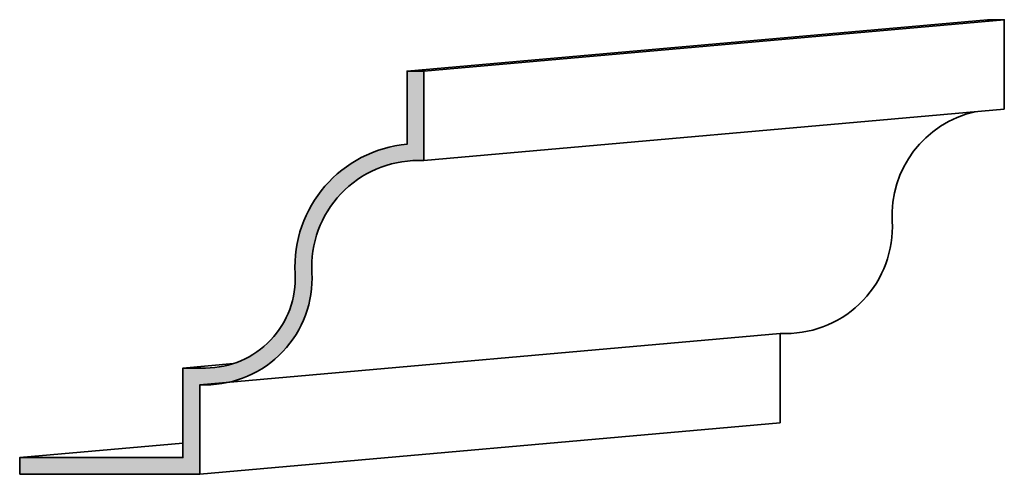
# Model space of a CAD drawing. Extents: x -81 to 391, y 175 to 619.
# Drawn here: x 361 to 391, y 605 to 619 of the extents above; entities that cross this region are included whole.
import ezdxf

# ---------------------------------------------------------------- set-up
doc = ezdxf.new("R2010")
doc.units = 0
doc.header["$MEASUREMENT"] = 0
doc.layers.add('Dimension', color=253, linetype='CONTINUOUS')
doc.layers.add('Stromberg', color=7, linetype='CONTINUOUS', lineweight=35)

msp = doc.modelspace()

# ---------------------------------------------------------------- hatches: boundary and pattern name
at = {"layer": 'Dimension'}
msp.add_hatch(color=256, dxfattribs=at).paths.add_polyline_path([(370.096, 611.074, -0.430109), (373.259, 614.412), (373.429, 614.412), (373.429, 617.074), (372.929, 617.074), (372.929, 614.897, 0.403731), (369.597, 611.047, -0.430109), (366.934, 608.236), (366.263, 608.236), (366.263, 605.574), (361.409, 605.574), (361.409, 605.074), (366.763, 605.074), (366.763, 607.736), (367.625, 607.812, 0.36636)])

# ---------------------------------------------------------------- linework, layer by layer
at = {"layer": 'Stromberg'}
for p, q in [((372.929, 617.074), (390.184, 618.602)), ((373.429, 617.074), (390.684, 618.602)), ((373.429, 614.412), (390.684, 615.94)), ((366.763, 607.736), (384.017, 609.264)), ((366.263, 608.236), (367.766, 608.369)), ((366.763, 605.074), (384.017, 606.602)), ((361.409, 605.574), (366.263, 606.004))]:
    msp.add_line(p, q, dxfattribs=at)
at = {"layer": 'Stromberg', "color": 0}
msp.add_lwpolyline([(390.684, 615.94), (390.684, 618.602), (390.184, 618.602)], dxfattribs=at)
for points in [[(361.409, 605.074), (366.763, 605.074), (366.763, 607.736), (366.934, 607.736, 0.430109), (370.096, 611.074, -0.430109), (373.259, 614.412), (373.429, 614.412), (373.429, 617.074)], [(361.409, 605.074), (361.409, 605.574), (366.263, 605.574), (366.263, 608.236), (366.934, 608.236, 0.430109), (369.597, 611.047, -0.403731), (372.929, 614.897), (372.929, 617.074), (373.429, 617.074)], [(384.017, 606.602), (384.017, 609.264), (384.188, 609.264, 0.430109), (387.35, 612.602, -0.36636), (389.822, 615.864)]]:
    msp.add_lwpolyline(points, format="xyb", dxfattribs=at)

doc.saveas('drawing.dxf')
